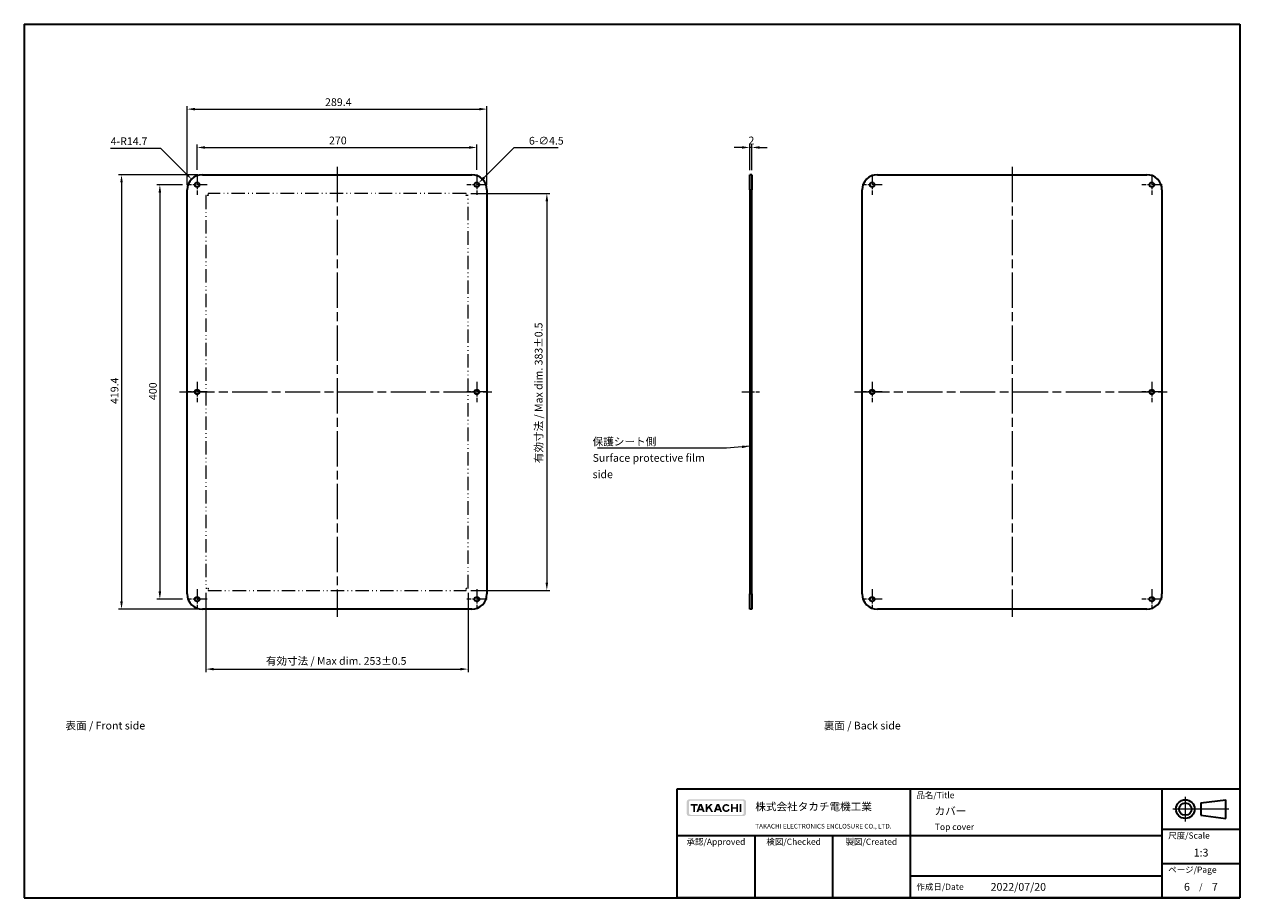
# Model space of a CAD drawing. Units: millimetres. Extents: x 0 to 9835, y 0 to 1686.
# Drawn here: x 7479 to 8652, y 0 to 843 of the extents above; entities that cross this region are included whole.
import ezdxf
from ezdxf.enums import TextEntityAlignment as Align

# ---------------------------------------------------------------- set-up
doc = ezdxf.new("R2010")
doc.units = ezdxf.units.MM
doc.header["$LTSCALE"] = 6
doc.linetypes.add('CHAIN', pattern=[0.35429999999999995, 0.2362, -0.0295, 0.0591, -0.0295])
doc.linetypes.add('DASH_DOUBLE_DOT', pattern=[0.43979999999999997, 0.24, -0.06, 0.0098, -0.06, 0.01, -0.06])
doc.layers.get('Defpoints').update_dxf_attribs({"lineweight": 25})
for name, color, linetype, lineweight in [('Border (ISO)', 7, 'Continuous', 35), ('Center Mark (ISO)', 131, 'Continuous', 18), ('Centerline (ISO)', 131, 'Continuous', 18), ('Dimension (ISO)', 7, 'Continuous', 18), ('Dimension (ISO) @ 1', 7, 'Continuous', 18), ('Hatch (ISO)', 1, 'Continuous', 18), ('Sketch Geometry (ISO)', 7, 'Continuous', 18), ('Symbol (ISO)', 7, 'Continuous', 18), ('Symbol (ISO) @ 1', 7, 'Continuous', 18), ('Title (ISO)', 7, 'Continuous', 35), ('Visible (ISO)', 7, 'Continuous', 35), ('Visible Narrow (ISO)', 7, 'Continuous', 25)]:
    doc.layers.add(name, color=color, linetype=linetype, lineweight=lineweight)
doc.styles.add('Note Text (TK)', font='MS PGothic.ttf')
doc.styles.add('文字スタイル67', font='arial.ttf')
doc.dimstyles.new('Default - Method 1b (TK)', dxfattribs={"dimscale": 6, "dimtxt": 2.5, "dimasz": 2.5, "dimexe": 1, "dimexo": 1.499999999999999, "dimgap": 1, "dimtad": 1, "dimrnd": 1e-08, "dimdsep": 46, "dimtxsty": 'Note Text (TK)', "dimcen": 0.09, "dimdle": 5, "dimclrd": 100, "dimclre": 100, "dimclrt": 7, "dimadec": 1, "dimazin": 1, "dimtfac": 1, "dimtmove": 0, "dimatfit": 3, "dimfxl": 1, "dimtolj": 1, "dimlwd": -1, "dimlwe": -1, "dimarcsym": 0})
doc.dimstyles.new('Default - Method 1b (TK)$7', dxfattribs={"dimscale": 6, "dimtxt": 2.5, "dimasz": 2.5, "dimexe": 1, "dimexo": 1.499999999999999, "dimgap": 1, "dimtad": 1, "dimrnd": 1e-08, "dimdsep": 46, "dimtxsty": 'Note Text (TK)', "dimcen": 0.09, "dimdle": 5, "dimclrd": 100, "dimclre": 100, "dimclrt": 7, "dimadec": 1, "dimazin": 1, "dimtfac": 1, "dimtmove": 0, "dimatfit": 3, "dimfxl": 1, "dimtolj": 1, "dimlwd": -1, "dimlwe": -1, "dimarcsym": 0})

# ---------------------------------------------------------------- blocks, each defined once
blk = doc.blocks.new('図面枠 tk図枠')
at = {"layer": 'Border (ISO)'}
for p, q in [((14.49999999999999, 289), (405.4999999999999, 289)), ((14.49999999999999, 289), (14.50000000000001, 8.000000000000007)), ((405.4999999999999, 289), (405.4999999999999, 8.000000000000007)), ((14.50000000000001, 8.000000000000007), (405.4999999999999, 8.000000000000007))]:
    blk.add_line(p, q, dxfattribs=at)
blk = doc.blocks.new('表題欄 tk表題欄')
at = {"layer": 'Hatch (ISO)'}
h = blk.add_hatch(color=256, dxfattribs=at)
edge = h.paths.add_edge_path(flags=0)
edge.add_arc((95.57537688673352, 236.2990653650367), 0.5958259999999996, 269.9999999999897, 360)
edge.add_line((96.17120288673351, 236.2990653650368), (96.17120288673348, 239.7107813650365))
edge.add_arc((95.5753768867335, 239.7107813650366), 0.5958259999999996, 0, 90.0000000000068)
edge.add_line((95.57537688673342, 240.3066073650366), (79.13710888673356, 240.3066073650366))
edge.add_arc((79.13710888673353, 239.7107813650366), 0.5958259999999996, 89.99999999999744, 180)
edge.add_line((78.54128288673353, 239.7107813650365), (78.54128288673331, 236.2990653650368))
edge.add_arc((79.13710888673332, 236.2990653650365), 0.5958259999999996, 180, 270.0000000000231)
edge.add_line((79.13710888673356, 235.7032393650365), (95.57537688673342, 235.7032393650367))
edge = h.paths.add_edge_path()
edge.add_line((77.83935088673357, 239.9556413650366), (77.83935088673357, 236.0542053650368))
edge.add_arc((78.54128288673346, 236.0542053650367), 0.7019319999998935, 180, 270.0000000000087)
edge.add_line((78.54128288673357, 235.3522733650368), (96.17120288673352, 235.3522733650368))
edge.add_arc((96.17120288673351, 236.0542053650367), 0.7019319999998921, 270, 360)
edge.add_line((96.8731348867334, 236.0542053650368), (96.87313488673352, 239.9556413650366))
edge.add_arc((96.1712028867336, 239.9556413650367), 0.7019319999998921, 0, 90.00000000000873)
edge.add_line((96.17120288673348, 240.6575733650367), (78.54128288673357, 240.6575733650366))
edge.add_arc((78.54128288673357, 239.9556413650366), 0.7019319999999984, 90, 180)
for points in [[(79.07181288673355, 239.1476033650369), (79.07181288673355, 238.6578833650367), (79.92066088673353, 238.6578833650367), (79.92066088673353, 236.6581933650368), (80.50832488673353, 236.6581933650368), (80.50832488673353, 238.6578833650367), (81.35717288673355, 238.6578833650367), (81.35717288673355, 239.1476033650369)], [(85.68407849525303, 236.6581933650368), (84.9434673993943, 237.8918698287545), (84.41792288673358, 237.3246628822781), (84.41792288673358, 236.6581933650368), (83.89555488673355, 236.6581933650368), (83.89555488673355, 239.1476033650369), (84.41792288673358, 239.1476033650369), (84.41792288673358, 238.0993979968839), (85.38913556809511, 239.1476033650369), (86.10696490847272, 239.1476033650369), (85.31925422435492, 238.2974470774499), (86.30334488673353, 236.6581933650368)], [(92.09142939614459, 239.1476033650369), (92.09142939614459, 236.6581933650368), (92.60971639614465, 236.6581933650368), (92.60971639614465, 237.6580383650368), (93.76872039614462, 237.6580383650368), (93.76872039614462, 236.6581933650368), (94.28700739614459, 236.6581933650368), (94.28700739614459, 239.1476033650369), (93.76872039614462, 239.1476033650369), (93.76872039614462, 238.1477583650367), (92.60971639614465, 238.1477583650367), (92.60971639614465, 239.1476033650369)], [(94.84202339614467, 239.1476033650369), (94.84202339614467, 236.6581933650368), (95.36439139614473, 236.6581933650368), (95.36439139614473, 239.1476033650369)]]:
    blk.add_hatch(color=256, dxfattribs=at).paths.add_polyline_path(points)
h = blk.add_hatch(color=256, dxfattribs=at)
h.paths.add_polyline_path([(82.59020695886475, 237.7110913650368), (81.95242681460243, 237.7110913650368), (82.27131688673356, 238.5794973650367)], flags=0)
h.paths.add_polyline_path([(82.77903014574996, 237.1968853650368), (81.76360362771717, 237.1968853650368), (81.56578886050404, 236.6581933650368), (80.94907288673355, 236.6581933650368), (81.86321688673357, 239.1476033650369), (82.67941688673353, 239.1476033650369), (83.59356088673351, 236.6581933650368), (82.97684491296302, 236.6581933650368)])
h = blk.add_hatch(color=256, dxfattribs=at)
h.paths.add_polyline_path([(87.52707281460246, 237.7110913650368), (88.16485295886469, 237.7110913650368), (87.84596288673359, 238.5794973650367)], flags=0)
h.paths.add_polyline_path([(87.14043486050403, 236.6581933650368), (87.3382496277172, 237.1968853650368), (88.35367614574989, 237.1968853650368), (88.551490912963, 236.6581933650368), (89.16820688673343, 236.6581933650368), (88.25406288673352, 239.1476033650369), (87.43786288673356, 239.1476033650369), (86.52371888673358, 236.6581933650368)])
h = blk.add_hatch(color=256, dxfattribs=at)
edge = h.paths.add_edge_path()
edge.add_arc((90.52309888673334, 237.9028983650369), 1.273272000000011, 38.55054079078439, 336.5820184016556)
edge.add_line((91.69149139614446, 237.3968543650369), (91.17255542714857, 237.6216113977801))
edge.add_ellipse((90.52309888673352, 237.9028983650369), major_axis=(0, -0.7998759999999119), ratio=0.8673469387756529, start_angle=128.5505407907963, end_angle=426.582018401653, ccw=False)
edge.add_line((91.09381514418376, 238.3576891122095), (91.51887237036831, 238.6964075050431))
at = {"layer": 'Title (ISO)'}
for p, q in [((74.70882392282105, 244.052739026017), (255.7088239228211, 244.052739026017)), ((74.70882392282105, 209.052739026017), (74.70882392282105, 244.052739026017)), ((149.7088239228211, 244.052739026017), (149.7088239228211, 209.052739026017)), ((230.7088239228211, 244.052739026017), (230.7088239228211, 209.052739026017)), ((255.7088239228211, 244.052739026017), (255.7088239228211, 209.052739026017)), ((243.2088239228211, 239.552739026017), (251.2088239228211, 240.5527390260171)), ((243.2088239228211, 239.552739026017), (243.2088239228211, 235.552739026017)), ((251.2088239228211, 234.552739026017), (251.2088239228211, 240.5527390260171)), ((243.2088239228211, 235.552739026017), (251.2088239228211, 234.552739026017)), ((230.7088239228211, 231.052739026017), (255.7088239228211, 231.052739026017)), ((74.70882392282105, 229.052739026017), (230.7088239228211, 229.052739026017)), ((99.70882392282108, 229.052739026017), (99.70882392282108, 209.052739026017)), ((124.708823922821, 229.052739026017), (124.708823922821, 209.052739026017)), ((230.7088239228211, 220.052739026017), (255.7088239228211, 220.052739026017)), ((149.7088239228211, 216.052739026017), (230.7088239228211, 216.052739026017)), ((255.7088239228211, 209.052739026017), (74.70882392282105, 209.052739026017))]:
    blk.add_line(p, q, dxfattribs=at)
at = {"layer": 'Title (ISO)', "color": 4, "linetype": 'CHAIN', "lineweight": 18, "ltscale": 8.889559745788574}
blk.add_line((238.2088239228211, 241.552739026017), (238.2088239228211, 233.552739026017), dxfattribs=at)
at = {"layer": 'Title (ISO)', "color": 4, "linetype": 'CHAIN', "lineweight": 18, "ltscale": 20.00163269042969}
blk.add_line((252.2088239228211, 237.552739026017), (234.2088239228211, 237.552739026017), dxfattribs=at)
at = {"layer": 'Title (ISO)'}
for radius in [3, 2]:
    blk.add_circle((238.2088239228211, 237.552739026017), radius, dxfattribs=at)
at = {"layer": 'Title (ISO)', "color": 1, "char_height": 2.000000029802322, "line_spacing_factor": 1.5, "style": 'Note Text (TK)'}
for s, insert, attachment_point in [('\\fＭＳ Ｐゴシック|b0|i0;{\\H2.0000;品名/Title}', (151.708823922821, 242.052739026017), 4), ('\\fＭＳ Ｐゴシック|b0|i0;{\\H2.0000;承認/Approved}', (87.20882392282108, 227.052739026017), 5), ('\\fＭＳ Ｐゴシック|b0|i0;{\\H2.0000;検図/Checked}', (112.208823922821, 227.052739026017), 5), ('\\fＭＳ Ｐゴシック|b0|i0;{\\H2.0000;製図/Created}', (137.2088239228211, 227.052739026017), 5), ('\\fＭＳ Ｐゴシック|b0|i0;{\\H2.0000;尺度/Scale}', (232.7088239228211, 229.052739026017), 4), ('\\fＭＳ Ｐゴシック|b0|i0;{\\H2.0000;ページ/Page}', (232.7088239228211, 218.052739026017), 4), ('\\fＭＳ Ｐゴシック|b0|i0;{\\H2.0000;作成日/Date}', (151.708823922821, 212.552739026017), 4)]:
    blk.add_mtext(s, dxfattribs=dict(at, insert=insert, attachment_point=attachment_point))
at = {"layer": 'Title (ISO)', "color": 7, "line_spacing_factor": 1.5, "style": 'Note Text (TK)'}
for s, insert, char_height, attachment_point in [('株式会社タカチ電機工業', (99.87313488673345, 238.052739026017), 2.5, 4), ('\\fArial|b0|i0;{\\H1.4986;TAKACHI ELECTRONICS ENCLOSURE CO., LTD.}', (99.87313488673342, 232.052739026017), 1.49859994649887, 4), ('\\fＭＳ Ｐゴシック|b0|i0;{\\H2.0000;/}', (243.2088239228211, 212.5527390260171), 2.000000029802322, 5)]:
    blk.add_mtext(s, dxfattribs=dict(at, insert=insert, char_height=char_height, attachment_point=attachment_point))
at = {"layer": 'Title (ISO)', "color": 7}
for tag, p, height, style in [('<品名>_001', (157.4957557410029, 235.6535912987443), 2.5, 'Note Text (TK)'), ('<Title>_001', (157.4878143697324, 230.5520568828656), 2.000000029802322, '文字スタイル67'), ('作成日_001', (175.617914831912, 211.2814322078352), 2.5, 'Note Text (TK)'), ('<ページ_No.>_001', (237.9488807410029, 211.3027390260171), 2.5, 'Note Text (TK)'), ('<総ページ数>_001', (246.7926307410029, 211.3027390260171), 2.5, 'Note Text (TK)')]:
    blk.add_attdef(tag, p, '', height=height, dxfattribs=dict(at, style=style))
at = {"layer": 'Title (ISO)', "color": 7, "style": 'Note Text (TK)'}
blk.add_attdef('<尺度>', text='', height=2.5, dxfattribs=at).set_placement((243.2088239228211, 223.5527390260171), align=Align.MIDDLE_CENTER)
blk = doc.blocks.new('*D89')
at = {"layer": 'Defpoints', "color": 0}
for p in [(7915.823242992772, 724.1292549695576), (7645.823242992773, 697.8792549695576), (7915.823242992772, 697.8792549695579)]:
    blk.add_point(p, dxfattribs=at)
at = {"layer": 'Dimension (ISO)', "color": 100}
for p, q in [((7645.823242992773, 702.3792549695577), (7645.823242992773, 727.1292549695576)), ((7653.323242992773, 724.1292549695576), (7908.323242992771, 724.1292549695576)), ((7915.823242992772, 702.3792549695579), (7915.823242992772, 727.1292549695576))]:
    blk.add_line(p, q, dxfattribs=at)
for points in [[(7653.323242992773, 725.3792549695576), (7653.323242992773, 722.8792549695576), (7645.823242992773, 724.1292549695576)], [(7908.323242992771, 725.3792549695576), (7908.323242992771, 722.8792549695576), (7915.823242992772, 724.1292549695576)]]:
    blk.add_solid(points, dxfattribs=at)
at = {"layer": 'Dimension (ISO)', "color": 7, "insert": (7773.110174810955, 730.8792549695576), "char_height": 7.5, "attachment_point": 4, "style": 'Note Text (TK)'}
blk.add_mtext('\\A1;270', dxfattribs=at)
blk = doc.blocks.new('*D90')
at = {"layer": 'Defpoints', "color": 0}
for p in [(7925.523242992773, 761.1292549695579), (7636.123242992773, 683.1292549695576), (7925.523242992773, 683.1292549695576)]:
    blk.add_point(p, dxfattribs=at)
at = {"layer": 'Dimension (ISO)', "color": 100}
for p, q in [((7636.123242992773, 687.6292549695577), (7636.123242992773, 764.1292549695578)), ((7925.523242992773, 687.6292549695577), (7925.523242992773, 764.1292549695578)), ((7643.623242992773, 761.1292549695579), (7918.023242992773, 761.1292549695579))]:
    blk.add_line(p, q, dxfattribs=at)
for points in [[(7643.623242992773, 762.3792549695579), (7643.623242992773, 759.8792549695579), (7636.123242992773, 761.1292549695579)], [(7918.023242992773, 762.3792549695579), (7918.023242992773, 759.8792549695579), (7925.523242992773, 761.1292549695579)]]:
    blk.add_solid(points, dxfattribs=at)
at = {"layer": 'Dimension (ISO)', "color": 7, "insert": (7769.253640720046, 767.8792549695579), "char_height": 7.5, "attachment_point": 4, "style": 'Note Text (TK)'}
blk.add_mtext('\\A1;289.4', dxfattribs=at)
blk = doc.blocks.new('*D91')
at = {"layer": 'Defpoints', "color": 0}
for p in [(7640.428773309334, 693.5237246529982), (7650.823242992775, 683.1292549695586)]:
    blk.add_point(p, dxfattribs=at)
at = {"layer": 'Dimension (ISO)', "color": 100}
for p, q in [((7562.332550002811, 723.4079378483484), (7610.544560113976, 723.407937848348)), ((7610.544560113976, 723.407937848348), (7635.125472450432, 698.8270255118967))]:
    blk.add_line(p, q, dxfattribs=at)
blk.add_solid([(7636.009355926915, 699.7109089883807), (7634.241588973949, 697.9431420354139), (7640.428773309334, 693.5237246529982)], dxfattribs=at)
at = {"layer": 'Dimension (ISO)', "color": 7, "insert": (7562.332550002811, 730.1429378483479), "char_height": 7.5, "attachment_point": 4, "style": 'Note Text (TK)'}
blk.add_mtext('\\A1;\\fＭＳ Ｐゴシック|b0|i0;{\\H7.4700;4-R14.7}', dxfattribs=at)
blk = doc.blocks.new('*D92')
at = {"layer": 'Defpoints', "color": 0}
for p in [(7636.073242992776, 688.1292549695579), (7609.823242992774, 288.1292549695583), (7636.073242992776, 288.1292549695583)]:
    blk.add_point(p, dxfattribs=at)
at = {"layer": 'Dimension (ISO)', "color": 100}
for p, q in [((7631.573242992776, 688.1292549695579), (7606.823242992774, 688.1292549695579)), ((7609.823242992774, 680.6292549695578), (7609.823242992774, 295.6292549695582)), ((7631.573242992776, 288.1292549695583), (7606.823242992774, 288.1292549695583))]:
    blk.add_line(p, q, dxfattribs=at)
for points in [[(7608.573242992775, 680.6292549695578), (7611.073242992775, 680.6292549695578), (7609.823242992774, 688.1292549695579)], [(7608.573242992775, 295.6292549695582), (7611.073242992775, 295.6292549695582), (7609.823242992774, 288.1292549695583)]]:
    blk.add_solid(points, dxfattribs=at)
at = {"layer": 'Dimension (ISO)', "color": 7, "insert": (7603.073242992774, 480.3309595150124), "char_height": 7.5, "attachment_point": 4, "rotation": 90, "style": 'Note Text (TK)'}
blk.add_mtext('\\A1;400', dxfattribs=at)
blk = doc.blocks.new('*D93')
at = {"layer": 'Defpoints', "color": 0}
for p in [(7650.823242992777, 697.829254969558), (7572.823242992774, 278.4292549695584), (7650.823242992777, 278.4292549695584)]:
    blk.add_point(p, dxfattribs=at)
at = {"layer": 'Dimension (ISO)', "color": 100}
for p, q in [((7646.323242992777, 697.829254969558), (7569.823242992775, 697.829254969558)), ((7572.823242992774, 690.329254969558), (7572.823242992774, 285.9292549695584)), ((7646.323242992777, 278.4292549695584), (7569.823242992775, 278.4292549695584))]:
    blk.add_line(p, q, dxfattribs=at)
for points in [[(7571.573242992776, 690.329254969558), (7574.073242992774, 690.329254969558), (7572.823242992774, 697.829254969558)], [(7571.573242992776, 285.9292549695584), (7574.073242992774, 285.9292549695584), (7572.823242992774, 278.4292549695584)]]:
    blk.add_solid(points, dxfattribs=at)
at = {"layer": 'Dimension (ISO)', "color": 7, "insert": (7566.073242992773, 476.4744254241035), "char_height": 7.5, "attachment_point": 4, "rotation": 90, "style": 'Note Text (TK)'}
blk.add_mtext('\\A1;419.4', dxfattribs=at)
blk = doc.blocks.new('*D94')
at = {"layer": 'Defpoints', "color": 0}
for p in [(7654.323242992773, 298.6292549695583), (7907.323242992773, 298.6292549695586), (7907.323242992773, 220.6292549695584)]:
    blk.add_point(p, dxfattribs=at)
at = {"layer": 'Dimension (ISO)', "color": 100}
for p, q in [((7654.323242992773, 294.1292549695583), (7654.323242992773, 217.6292549695584)), ((7907.323242992773, 294.1292549695586), (7907.323242992773, 217.6292549695584)), ((7661.823242992773, 220.6292549695584), (7899.823242992773, 220.6292549695584))]:
    blk.add_line(p, q, dxfattribs=at)
for points in [[(7661.823242992773, 221.8792549695584), (7661.823242992773, 219.3792549695583), (7654.323242992773, 220.6292549695584)], [(7899.823242992773, 221.8792549695584), (7899.823242992773, 219.3792549695583), (7907.323242992773, 220.6292549695584)]]:
    blk.add_solid(points, dxfattribs=at)
at = {"layer": 'Dimension (ISO)', "color": 7, "insert": (7712.150174810955, 228.5526640604675), "char_height": 7.5, "attachment_point": 4, "style": 'Note Text (TK)'}
blk.add_mtext('\\A1;\\fＭＳ Ｐゴシック|b0|i0;{\\H7.4700;有効寸法 / Max dim. 253±0.5}', dxfattribs=at)
blk = doc.blocks.new('*D95')
at = {"layer": 'Defpoints', "color": 0}
for p in [(7905.323242992777, 679.6292549695579), (7905.323242992777, 296.6292549695587), (7983.323242992774, 296.6292549695587)]:
    blk.add_point(p, dxfattribs=at)
at = {"layer": 'Dimension (ISO)', "color": 100}
for p, q in [((7909.823242992776, 679.6292549695579), (7986.323242992774, 679.6292549695579)), ((7983.323242992774, 672.129254969558), (7983.323242992774, 304.1292549695587)), ((7909.823242992776, 296.6292549695587), (7986.323242992774, 296.6292549695587))]:
    blk.add_line(p, q, dxfattribs=at)
for points in [[(7982.073242992774, 672.129254969558), (7984.573242992775, 672.129254969558), (7983.323242992774, 679.6292549695579)], [(7982.073242992774, 304.1292549695587), (7984.573242992775, 304.1292549695587), (7983.323242992774, 296.6292549695587)]]:
    blk.add_solid(points, dxfattribs=at)
at = {"layer": 'Dimension (ISO)', "color": 7, "insert": (7975.399833901864, 419.4561867877399), "char_height": 7.5, "attachment_point": 4, "rotation": 90, "style": 'Note Text (TK)'}
blk.add_mtext('\\A1;\\fＭＳ Ｐゴシック|b0|i0;{\\H7.4700;有効寸法 / Max dim. 383±0.5}', dxfattribs=at)
blk = doc.blocks.new('*D96')
at = {"layer": 'Defpoints', "color": 0}
for p in [(7914.232252735104, 686.5382647118894), (7917.414233250443, 689.7202452272286)]:
    blk.add_point(p, dxfattribs=at)
at = {"layer": 'Dimension (ISO)', "color": 100}
for p, q in [((7951.590181675418, 723.8961936521991), (7922.717534109342, 695.0235460861267)), ((7994.250965930257, 723.8961936521986), (7951.590181675418, 723.8961936521991)), ((7915.553242992773, 688.129254969559), (7916.093242992774, 688.1292549695586)), ((7915.823242992773, 687.859254969559), (7915.823242992773, 688.3992549695581))]:
    blk.add_line(p, q, dxfattribs=at)
blk.add_solid([(7921.833650632859, 695.9074295626101), (7923.601417585826, 694.1396626096434), (7917.414233250443, 689.7202452272286)], dxfattribs=at)
at = {"layer": 'Dimension (ISO)', "color": 7, "insert": (7966.026250021165, 730.631193652199), "char_height": 7.5, "attachment_point": 4, "style": 'Note Text (TK)'}
blk.add_mtext('\\A1;\\fＭＳ Ｐゴシック|b0|i0;{\\H7.4700;6-∅4.5}', dxfattribs=at)
blk = doc.blocks.new('*D97')
at = {"layer": 'Defpoints', "color": 0}
for p in [(8179.09659286489, 724.1292549695576), (8179.09659286489, 697.829254969558), (8181.096592864891, 697.829254969558)]:
    blk.add_point(p, dxfattribs=at)
at = {"layer": 'Dimension (ISO)', "color": 100}
for p, q in [((8171.59659286489, 724.1292549695576), (8164.096592864892, 724.1292549695576)), ((8179.09659286489, 702.329254969558), (8179.09659286489, 727.1292549695576)), ((8181.096592864891, 724.1292549695576), (8179.09659286489, 724.1292549695576)), ((8181.096592864891, 702.329254969558), (8181.096592864891, 727.1292549695576)), ((8188.596592864891, 724.1292549695576), (8196.096592864891, 724.1292549695576))]:
    blk.add_line(p, q, dxfattribs=at)
for points in [[(8171.59659286489, 725.3792549695576), (8171.59659286489, 722.8792549695576), (8179.09659286489, 724.1292549695576)], [(8188.596592864891, 725.3792549695576), (8188.596592864891, 722.8792549695576), (8181.096592864891, 724.1292549695576)]]:
    blk.add_solid(points, dxfattribs=at)
at = {"layer": 'Dimension (ISO)', "color": 7, "insert": (8177.923297410346, 730.8792549695576), "char_height": 7.5, "attachment_point": 4, "style": 'Note Text (TK)'}
blk.add_mtext('\\A1;2', dxfattribs=at)

msp = doc.modelspace()

# ---------------------------------------------------------------- linework, layer by layer
at = {"layer": 'Center Mark (ISO)', "linetype": 'CHAIN', "ltscale": 7.222748279571533}
for p, q in [((7645.823242992773, 697.8792549695576), (7645.823242992773, 678.3792549695577)), ((7915.823242992772, 697.8792549695579), (7915.823242992772, 678.3792549695581)), ((8297.301142623643, 697.8792549695579), (8297.301142623643, 678.3792549695581)), ((8567.301142623644, 697.8792549695576), (8567.301142623644, 678.3792549695577)), ((7655.573242992772, 688.1292549695577), (7636.073242992774, 688.1292549695577)), ((7925.573242992772, 688.1292549695581), (7906.073242992772, 688.1292549695581)), ((8307.051142623644, 688.1292549695581), (8287.551142623644, 688.1292549695581)), ((8577.051142623643, 688.1292549695577), (8557.551142623644, 688.1292549695577)), ((7645.823242992773, 497.8792549695579), (7645.823242992773, 478.3792549695578)), ((7915.823242992773, 497.8792549695581), (7915.823242992773, 478.3792549695581)), ((8297.301142623643, 497.8792549695581), (8297.301142623643, 478.3792549695581)), ((8567.301142623644, 497.8792549695579), (8567.301142623644, 478.3792549695578)), ((7655.573242992772, 488.1292549695579), (7636.073242992774, 488.1292549695579)), ((7925.573242992773, 488.1292549695581), (7906.073242992772, 488.1292549695581)), ((8307.051142623644, 488.1292549695581), (8287.551142623644, 488.1292549695581)), ((8577.051142623643, 488.1292549695579), (8557.551142623644, 488.1292549695579)), ((7645.823242992773, 297.8792549695581), (7645.823242992773, 278.3792549695581)), ((7915.823242992773, 297.8792549695583), (7915.823242992773, 278.3792549695584)), ((8297.301142623643, 297.8792549695583), (8297.301142623643, 278.3792549695584)), ((8567.301142623644, 297.8792549695581), (8567.301142623644, 278.3792549695581)), ((7655.573242992772, 288.1292549695581), (7636.073242992774, 288.1292549695581)), ((7925.573242992773, 288.1292549695583), (7906.073242992772, 288.1292549695583)), ((8307.051142623644, 288.1292549695583), (8287.551142623644, 288.1292549695583)), ((8577.051142623643, 288.1292549695581), (8557.551142623644, 288.1292549695581))]:
    msp.add_line(p, q, dxfattribs=at)
at = {"layer": 'Centerline (ISO)', "linetype": 'CHAIN', "ltscale": 23.99096870422363}
for p, q in [((7780.823242992773, 705.329254969558), (7780.823242992773, 270.9292549695583)), ((8432.301142623644, 705.329254969558), (8432.301142623644, 270.9292549695583)), ((7628.623242992773, 488.1292549695579), (7933.023242992773, 488.1292549695581)), ((8280.101142623644, 488.1292549695581), (8584.501142623643, 488.1292549695579))]:
    msp.add_line(p, q, dxfattribs=at)
at = {"layer": 'Centerline (ISO)', "linetype": 'CHAIN', "ltscale": 6.296741962432861}
msp.add_line((8171.596592864895, 488.1292549695581), (8188.596592864895, 488.1292549695581), dxfattribs=at)
at = {"layer": 'Sketch Geometry (ISO)', "color": 4, "linetype": 'DASH_DOUBLE_DOT', "lineweight": 18, "ltscale": 0.5966876149177552}
for p, q in [((7656.323242992773, 677.6292549695576), (7654.323242992773, 677.6292549695576)), ((7656.323242992773, 679.6292549695577), (7656.323242992773, 677.6292549695576)), ((7905.323242992773, 677.6292549695576), (7905.323242992773, 679.6292549695577)), ((7907.323242992773, 677.6292549695576), (7905.323242992773, 677.6292549695576)), ((7654.323242992773, 298.6292549695586), (7656.323242992773, 298.6292549695586)), ((7656.323242992773, 298.6292549695586), (7656.323242992773, 296.6292549695586)), ((7905.323242992773, 296.6292549695586), (7905.323242992773, 298.6292549695586)), ((7905.323242992773, 298.6292549695586), (7907.323242992773, 298.6292549695586))]:
    msp.add_line(p, q, dxfattribs=at)
at = {"layer": 'Sketch Geometry (ISO)', "color": 4, "linetype": 'DASH_DOUBLE_DOT', "lineweight": 18, "ltscale": 8.976617813110352}
for p, q in [((7654.323242992773, 677.6292549695576), (7654.323242992773, 298.6292549695583)), ((7907.323242992773, 298.6292549695586), (7907.323242992773, 677.6292549695576))]:
    msp.add_line(p, q, dxfattribs=at)
at = {"layer": 'Sketch Geometry (ISO)', "color": 4, "linetype": 'DASH_DOUBLE_DOT', "lineweight": 18, "ltscale": 8.98676872253418}
for p, q in [((7905.323242992773, 679.6292549695577), (7656.323242992773, 679.6292549695577)), ((7656.323242992773, 296.6292549695586), (7905.323242992773, 296.6292549695586))]:
    msp.add_line(p, q, dxfattribs=at)
at = {"layer": 'Visible (ISO)'}
for p, q in [((7650.823242992773, 697.8292549695577), (7910.823242992773, 697.829254969558)), ((8181.096592864891, 697.829254969558), (8179.096592864892, 697.829254969558)), ((8179.096592864894, 683.1292549695579), (8179.096592864892, 697.829254969558)), ((8181.096592864891, 697.829254969558), (8181.096592864895, 683.1292549695579)), ((8302.301142623646, 697.829254969558), (8562.301142623644, 697.8292549695577)), ((7636.123242992773, 293.1292549695582), (7636.123242992773, 683.1292549695576)), ((7925.523242992773, 683.1292549695579), (7925.523242992773, 293.1292549695582)), ((8179.096592864894, 683.1292549695579), (8179.096592864894, 293.1292549695582)), ((8181.096592864895, 293.1292549695582), (8181.096592864895, 683.1292549695579)), ((8287.601142623644, 293.1292549695582), (8287.601142623644, 683.1292549695579)), ((8577.001142623643, 683.1292549695576), (8577.001142623643, 293.1292549695582)), ((8179.096592864892, 278.4292549695583), (8179.096592864894, 293.1292549695584)), ((8181.096592864895, 293.1292549695584), (8181.096592864891, 278.4292549695583)), ((7910.823242992773, 278.4292549695583), (7650.823242992775, 278.4292549695583)), ((8181.096592864891, 278.4292549695583), (8179.096592864892, 278.4292549695583)), ((8562.301142623644, 278.4292549695583), (8302.301142623646, 278.4292549695583))]:
    msp.add_line(p, q, dxfattribs=at)
for centre in [(7645.823242992773, 688.1292549695577), (7915.823242992772, 688.1292549695581), (8297.301142623643, 688.1292549695581), (8567.301142623644, 688.1292549695577), (7645.823242992773, 488.1292549695579), (7915.823242992773, 488.1292549695581), (8297.301142623643, 488.1292549695581), (8567.301142623644, 488.1292549695579), (7645.823242992773, 288.1292549695581), (7915.823242992773, 288.1292549695583), (8297.301142623643, 288.1292549695583), (8567.301142623644, 288.1292549695581)]:
    msp.add_circle(centre, 2.249999999999998, dxfattribs=at)
for centre, radius, start, end in [((7650.823242992773, 683.1292549695576), 14.69999999999997, 90, 180), ((7910.823242992773, 683.1292549695579), 14.69999999999993, 0, 90), ((8302.301142623646, 683.1292549695579), 14.69999999999993, 90, 180), ((8562.301142623644, 683.1292549695576), 14.69999999999997, 0, 90), ((7650.823242992775, 293.1292549695582), 14.69999999999997, 180, 270), ((7910.823242992773, 293.1292549695584), 14.69999999999998, 270, 0), ((8302.301142623646, 293.1292549695584), 14.69999999999998, 180, 270), ((8562.301142623644, 293.1292549695582), 14.69999999999997, 270, 0)]:
    msp.add_arc(centre, radius, start, end, dxfattribs=at)
at = {"layer": 'Visible Narrow (ISO)'}
for p, q in [((8181.096592864895, 683.1292549695579), (8179.096592864894, 683.1292549695579)), ((8181.096592864895, 293.1292549695582), (8179.096592864894, 293.1292549695582))]:
    msp.add_line(p, q, dxfattribs=at)

# ---------------------------------------------------------------- block references
at = {"xscale": 3, "yscale": 3, "zscale": 3}
msp.add_blockref('図面枠 tk図枠', (7435.500000000001, -23.99999999999955), dxfattribs=at)
ref = msp.add_blockref('表題欄 tk表題欄', (7884.873528231536, -627.1582170780504), dxfattribs=dict(xscale=3, yscale=3, zscale=3))
ref.add_attrib('<品名>_001', 'カバー', (8357.488636363638, 79.90909090909159), dxfattribs={"layer": 'Title (ISO)', "color": 7, "height": 7.5, "style": 'Note Text (TK)'})
ref.add_attrib('<尺度>_001', '1:3', (8607.639204545456, 39.75000000000068), dxfattribs={"layer": 'Title (ISO)', "color": 7, "height": 7.5, "style": 'Note Text (TK)'})
ref.add_attrib('作成日_001', '2022/07/20', (8411.642045454544, 6.686079545455), dxfattribs={"layer": 'Title (ISO)', "color": 7, "height": 7.5, "style": 'Note Text (TK)'})
ref.add_attrib('<Title>_001', 'Top cover', (8357.80354706392, 65.33287854888108), dxfattribs={"layer": 'Title (ISO)', "color": 7, "height": 6.000000089406967, "style": '文字スタイル67'})
ref.add_attrib('<ページ_No.>_001', '6', (8598.272727272726, 6.750000000000454), dxfattribs={"layer": 'Title (ISO)', "color": 7, "height": 7.5, "style": 'Note Text (TK)'})
ref.add_attrib('<総ページ数>_001', '7', (8625.251420454546, 6.750000000000454), dxfattribs={"layer": 'Title (ISO)', "color": 7, "height": 7.5, "style": 'Note Text (TK)'})

# ---------------------------------------------------------------- texts
at = {"layer": 'Symbol (ISO)', "color": 7, "char_height": 7.5, "style": 'Note Text (TK)'}
for s, insert, width, attachment_point, line_spacing_factor in [('\\fＭＳ Ｐゴシック|b0|i0;保護シート側\\P\\fＭＳ Ｐゴシック|b0|i0;Surface protective film side', (8027.493744779723, 444.0598216137641), 129.2982530593872, 1, 1.265217423439025), ('\\fＭＳ Ｐゴシック|b0|i0;裏面 / Back side', (8250.511365747103, 166.1050895008941), 80.35087823867796, 4, 1.5)]:
    msp.add_mtext(s, dxfattribs=dict(at, insert=insert, width=width, attachment_point=attachment_point, line_spacing_factor=line_spacing_factor))
at = {"layer": 'Symbol (ISO)', "color": 7, "insert": (7518.72862393732, 166.1050895008941), "char_height": 7.5, "attachment_point": 4, "line_spacing_factor": 1.5, "style": 'Note Text (TK)'}
msp.add_mtext('\\fＭＳ Ｐゴシック|b0|i0;表面 / Front side', dxfattribs=at)

# ---------------------------------------------------------------- dimensions: what is measured, and where the dimension line sits
at = {"layer": 'Dimension (ISO) @ 1', "color": 100}
dim = msp.add_linear_dim(base=(7925.523242992773, 761.1292549695579), p1=(7636.123242992773, 683.1292549695576), p2=(7925.523242992773, 683.1292549695576), dimstyle='Default - Method 1b (TK)', override={"dimscale": 1, "dimtxt": 7.5, "dimasz": 7.5, "dimexe": 3, "dimexo": 4.499999999999999, "dimgap": 3, "dimdec": 2, "dimcen": 0.27, "dimtol": 0, "dimlim": 0, "dimtp": 0, "dimtm": 0, "dimtdec": 2, "dimtix": 0, "dimtofl": 0, "dimtmove": 0, "dimatfit": 1}, dxfattribs=at)
dim.commit()
dim.dimension.update_dxf_attribs({"geometry": '*D90', "text_midpoint": (7780.823242992773, 761.1292549695579), "dimtype": 128})
dim = msp.add_radius_dim(center=(7650.823242992775, 683.1292549695586), mpoint=(7640.428773309334, 693.5237246529982), text='\\fＭＳ Ｐゴシック|b0|i0;{\\H7.4700;4-<>}', dimstyle='Default - Method 1b (TK)', override={"dimscale": 1, "dimtxt": 7.5, "dimasz": 7.5, "dimexe": 3, "dimexo": 4.499999999999999, "dimgap": 3, "dimtih": 1, "dimtoh": 1, "dimdec": 2, "dimlfac": 1.000000000000011, "dimcen": 0, "dimtol": 0, "dimlim": 0, "dimtp": 0, "dimtm": 0, "dimtdec": 2, "dimtix": 0, "dimtofl": 0, "dimtmove": 0, "dimatfit": 3}, dxfattribs=at)
dim.commit()
dim.dimension.update_dxf_attribs({"geometry": '*D91', "text_midpoint": (7579.88280568463, 723.407937848348), "dimtype": 132})
for base, p1, p2, angle, override, picture, middle in [((7915.823242992772, 724.1292549695576), (7645.823242992773, 697.8792549695576), (7915.823242992772, 697.8792549695579), 180, {"dimscale": 1, "dimtxt": 7.5, "dimasz": 7.5, "dimexe": 3, "dimexo": 4.499999999999999, "dimgap": 3, "dimdec": 2, "dimcen": 0.27, "dimtol": 0, "dimlim": 0, "dimtp": 0, "dimtm": 0, "dimtdec": 2, "dimtix": 0, "dimtofl": 0, "dimtmove": 0, "dimatfit": 1}, '*D89', (7780.823242992773, 724.1292549695576)), ((8179.09659286489, 724.1292549695576), (8181.096592864891, 697.829254969558), (8179.09659286489, 697.829254969558), 180, {"dimscale": 1, "dimtxt": 7.5, "dimasz": 7.5, "dimexe": 3, "dimexo": 4.499999999999999, "dimgap": 3, "dimdec": 2, "dimcen": 0.27, "dimtol": 0, "dimlim": 0, "dimtp": 0, "dimtm": 0, "dimtdec": 2, "dimtix": 0, "dimtofl": 1, "dimtmove": 0, "dimatfit": 1}, '*D97', (8180.09659286489, 724.1292549695576)), ((7572.823242992774, 278.4292549695584), (7650.823242992773, 697.8292549695577), (7650.823242992775, 278.4292549695583), 270, {"dimscale": 1, "dimtxt": 7.5, "dimasz": 7.5, "dimexe": 3, "dimexo": 4.499999999999999, "dimgap": 3, "dimdec": 2, "dimcen": 0.27, "dimtol": 0, "dimlim": 0, "dimtp": 0, "dimtm": 0, "dimtdec": 2, "dimtix": 0, "dimtofl": 0, "dimtmove": 0, "dimatfit": 1}, '*D93', (7572.823242992773, 488.1292549695581)), ((7609.823242992774, 288.1292549695583), (7636.073242992774, 688.1292549695577), (7636.073242992774, 288.1292549695581), 90, {"dimscale": 1, "dimtxt": 7.5, "dimasz": 7.5, "dimexe": 3, "dimexo": 4.499999999999999, "dimgap": 3, "dimdec": 2, "dimcen": 0.27, "dimtol": 0, "dimlim": 0, "dimtp": 0, "dimtm": 0, "dimtdec": 2, "dimtix": 0, "dimtofl": 0, "dimtmove": 0, "dimatfit": 1}, '*D92', (7609.823242992773, 488.1292549695579))]:
    dim = msp.add_linear_dim(base=base, p1=p1, p2=p2, angle=angle, dimstyle='Default - Method 1b (TK)', override=override, dxfattribs=at)
    dim.commit()
    dim.dimension.update_dxf_attribs({"geometry": picture, "text_midpoint": middle, "dimtype": 128})
dim = msp.add_diameter_dim_2p(p1=(7914.232252735104, 686.5382647118894), p2=(7917.414233250443, 689.7202452272286), text='\\fＭＳ Ｐゴシック|b0|i0;{\\H7.4700;6-<>}', dimstyle='Default - Method 1b (TK)', override={"dimscale": 1, "dimtxt": 7.5, "dimasz": 7.5, "dimexe": 3, "dimexo": 4.499999999999999, "dimgap": 3, "dimtih": 1, "dimtoh": 1, "dimdec": 2, "dimlfac": 1, "dimcen": 0.27, "dimtol": 0, "dimlim": 0, "dimtp": 0, "dimtm": 0, "dimtdec": 2, "dimtix": 0, "dimtofl": 0, "dimtmove": 0, "dimatfit": 3}, dxfattribs=at)
dim.commit()
dim.dimension.update_dxf_attribs({"geometry": '*D96', "text_midpoint": (7980.13860797571, 723.8961936521991), "dimtype": 131})
for base, p1, p2, angle, picture, middle in [((7983.323242992774, 296.6292549695587), (7905.323242992773, 679.6292549695577), (7905.323242992773, 296.6292549695586), 90, '*D95', (7983.323242992773, 488.1292549695581)), ((7907.323242992773, 220.6292549695584), (7654.323242992773, 298.6292549695583), (7907.323242992773, 298.6292549695586), 180, '*D94', (7780.823242992773, 220.6292549695584))]:
    dim = msp.add_linear_dim(base=base, p1=p1, p2=p2, angle=angle, text='\\fＭＳ Ｐゴシック|b0|i0;{\\H7.4700;有効寸法 / Max dim. <>}', dimstyle='Default - Method 1b (TK)', override={"dimscale": 1, "dimtxt": 7.5, "dimasz": 7.5, "dimexe": 3, "dimexo": 4.499999999999999, "dimgap": 3, "dimdec": 2, "dimcen": 0.27, "dimtol": 1, "dimlim": 0, "dimtp": 0.5, "dimtm": 0.5, "dimtdec": 2, "dimtix": 0, "dimtofl": 0, "dimtmove": 0, "dimatfit": 1}, dxfattribs=at)
    dim.commit()
    dim.dimension.update_dxf_attribs({"geometry": picture, "text_midpoint": middle, "dimtype": 128})

# ---------------------------------------------------------------- leaders
at = {"layer": 'Symbol (ISO) @ 1', "color": 100, "annotation_type": 0, "has_hookline": 1, "hookline_direction": 1, "text_width": 124.4744318181818}
msp.add_leader([(8179.096592864894, 435.7264881810897), (8156.791997839109, 433.9896409223241)], dimstyle='Default - Method 1b (TK)$7', override={"dimscale": 1, "dimtxt": 7.5, "dimasz": 7.5, "dimgap": 0, "dimtad": 1}, dxfattribs=at)

doc.saveas('drawing.dxf')
